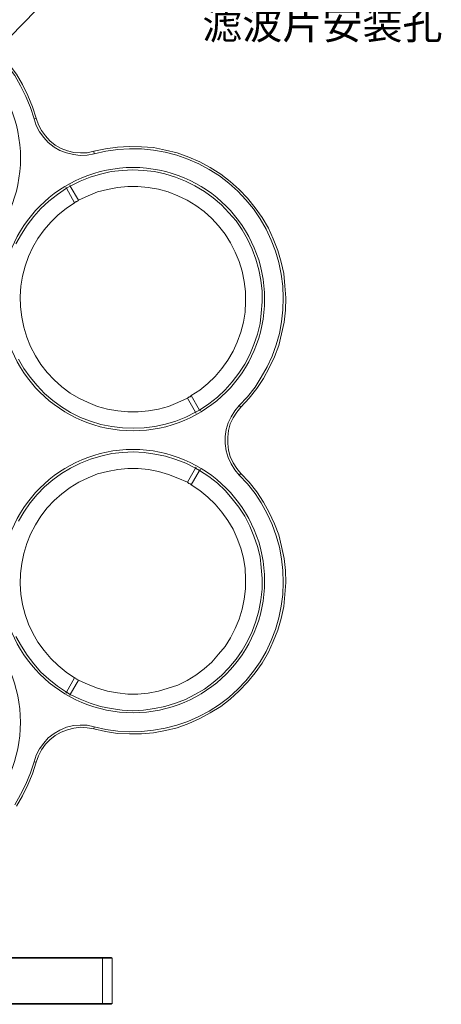
# Model space of a CAD drawing. Units: millimetres. Extents: x 12016 to 12313, y -7569 to -7359.
# Drawn here: x 12155 to 12191, y -7486 to -7402 of the extents above; entities that cross this region are included whole.
import ezdxf
from ezdxf import colors
from ezdxf.entities.mleader import LeaderData, LeaderLine
from ezdxf.math import Vec2, Vec3

# ---------------------------------------------------------------- set-up
doc = ezdxf.new("R2010")
doc.units = ezdxf.units.MM
doc.header["$LTSCALE"] = 10
doc.layers.add('6文字层', color=3, linetype='Continuous')
doc.styles.get("Standard").update_dxf_attribs({"font": 'simhei.ttf'})
doc.styles.add('TH-GBD2M', font='calibri.ttf', dxfattribs={"width": 0.8, "height": 2.5})

msp = doc.modelspace()

# ---------------------------------------------------------------- linework, layer by layer
at = {"color": 7, "lineweight": 0}
for points in [[(12156.51, -7410.771), (12156.192, -7409.783), (12155.804, -7408.866), (12155.346, -7407.948), (12154.852, -7407.066), (12154.252, -7406.255), (12153.582, -7405.479), (12152.876, -7404.773), (12152.135, -7404.103), (12151.289, -7403.503), (12150.442, -7402.974), (12149.525, -7402.516), (12148.608, -7402.092)], [(12149.631, -7402.304), (12150.548, -7402.798), (12151.43, -7403.327), (12152.241, -7403.927), (12153.017, -7404.597), (12153.758, -7405.338), (12154.393, -7406.149), (12154.993, -7406.961), (12155.522, -7407.842), (12155.981, -7408.76), (12156.369, -7409.747), (12156.686, -7410.7)], [(12156.51, -7410.771), (12156.686, -7410.7)], [(12161.625, -7413.734), (12161.025, -7413.84), (12160.426, -7413.875), (12159.861, -7413.804), (12159.262, -7413.663), (12158.697, -7413.452), (12158.203, -7413.169), (12157.709, -7412.781), (12157.321, -7412.358), (12156.968, -7411.864), (12156.686, -7411.335), (12156.51, -7410.771)], [(12156.686, -7410.7), (12156.863, -7411.264), (12157.145, -7411.758), (12157.462, -7412.217), (12157.85, -7412.64), (12158.309, -7412.993), (12158.803, -7413.275), (12159.332, -7413.487), (12159.897, -7413.628), (12160.461, -7413.663), (12161.025, -7413.663), (12161.59, -7413.522)], [(12161.59, -7413.522), (12162.578, -7413.311), (12163.601, -7413.169), (12164.624, -7413.099), (12165.647, -7413.134), (12166.67, -7413.205), (12167.693, -7413.416), (12168.681, -7413.663), (12169.668, -7414.016), (12170.621, -7414.404), (12171.503, -7414.898), (12172.385, -7415.462), (12173.196, -7416.097), (12173.972, -7416.768), (12174.678, -7417.509), (12175.313, -7418.32), (12175.913, -7419.167), (12176.442, -7420.049), (12176.865, -7420.966), (12177.253, -7421.954), (12177.535, -7422.941), (12177.747, -7423.929), (12177.853, -7424.952), (12177.923, -7425.975), (12177.888, -7427.034), (12177.782, -7428.057), (12177.571, -7429.044), (12177.324, -7430.032), (12176.971, -7431.02), (12176.512, -7431.937), (12176.018, -7432.854), (12175.454, -7433.701), (12174.819, -7434.512), (12174.113, -7435.289)], [(12161.625, -7413.734), (12161.59, -7413.522)], [(12173.972, -7435.147), (12174.678, -7434.407), (12175.313, -7433.595), (12175.842, -7432.749), (12176.336, -7431.867), (12176.759, -7430.949), (12177.112, -7429.997), (12177.394, -7429.009), (12177.571, -7428.021), (12177.677, -7426.998), (12177.712, -7425.975), (12177.677, -7424.987), (12177.535, -7423.964), (12177.324, -7422.977), (12177.042, -7422.024), (12176.689, -7421.072), (12176.265, -7420.154), (12175.736, -7419.272), (12175.172, -7418.426), (12174.537, -7417.65), (12173.831, -7416.909), (12173.09, -7416.239), (12172.279, -7415.604), (12171.397, -7415.074), (12170.515, -7414.581), (12169.598, -7414.192), (12168.645, -7413.84), (12167.658, -7413.593), (12166.67, -7413.416), (12165.647, -7413.311), (12164.624, -7413.311), (12163.636, -7413.381), (12162.613, -7413.522), (12161.625, -7413.734)], [(12170.586, -7435.536), (12171.362, -7435.006), (12172.103, -7434.442), (12172.773, -7433.807), (12173.373, -7433.137), (12173.937, -7432.396), (12174.431, -7431.62), (12174.854, -7430.808), (12175.207, -7429.962), (12175.525, -7429.08), (12175.736, -7428.162), (12175.842, -7427.281), (12175.913, -7426.328), (12175.913, -7425.411), (12175.807, -7424.494), (12175.63, -7423.612), (12175.383, -7422.694), (12175.066, -7421.848), (12174.678, -7421.001), (12174.219, -7420.19), (12173.69, -7419.449), (12173.09, -7418.743), (12172.455, -7418.073), (12171.75, -7417.473), (12171.009, -7416.944), (12170.198, -7416.45), (12169.386, -7416.062), (12168.54, -7415.709), (12167.622, -7415.427), (12166.74, -7415.251), (12165.823, -7415.145), (12164.906, -7415.11), (12163.989, -7415.145), (12163.072, -7415.251), (12162.154, -7415.462), (12161.272, -7415.709), (12160.426, -7416.062), (12159.579, -7416.486)], [(12159.579, -7416.486), (12159.544, -7416.38)], [(12159.262, -7416.662), (12158.485, -7417.191), (12157.745, -7417.756), (12157.074, -7418.391), (12156.475, -7419.061), (12155.91, -7419.802), (12155.416, -7420.578), (12154.958, -7421.389)], [(12159.191, -7416.591), (12159.262, -7416.662)], [(12159.579, -7416.486), (12159.262, -7416.662)], [(12159.262, -7416.662), (12159.932, -7417.897)], [(12160.285, -7417.685), (12159.579, -7416.486)], [(12169.88, -7434.301), (12170.621, -7433.842), (12171.291, -7433.278), (12171.926, -7432.678), (12172.491, -7432.008), (12172.985, -7431.302), (12173.443, -7430.526), (12173.796, -7429.75), (12174.113, -7428.903), (12174.325, -7428.057), (12174.466, -7427.21), (12174.502, -7426.328), (12174.502, -7425.446), (12174.396, -7424.599), (12174.219, -7423.717), (12173.972, -7422.906), (12173.62, -7422.095), (12173.232, -7421.319), (12172.773, -7420.578), (12172.208, -7419.872), (12171.644, -7419.237), (12170.974, -7418.637), (12170.268, -7418.144), (12169.527, -7417.685), (12168.751, -7417.297), (12167.905, -7416.979), (12167.093, -7416.732), (12166.211, -7416.591), (12165.329, -7416.521), (12164.483, -7416.521), (12163.601, -7416.591), (12162.754, -7416.768), (12161.907, -7416.979), (12161.096, -7417.297), (12160.285, -7417.685)], [(12159.932, -7417.897), (12159.226, -7418.391), (12158.556, -7418.92), (12157.921, -7419.555), (12157.357, -7420.19), (12156.827, -7420.931), (12156.404, -7421.671), (12156.016, -7422.483), (12155.734, -7423.294), (12155.522, -7424.141), (12155.381, -7424.987), (12155.31, -7425.869), (12155.346, -7426.751), (12155.452, -7427.633), (12155.628, -7428.48), (12155.875, -7429.327), (12156.192, -7430.138), (12156.616, -7430.914), (12157.074, -7431.655), (12157.603, -7432.325), (12158.203, -7432.96), (12158.873, -7433.56), (12159.579, -7434.089), (12160.32, -7434.512), (12161.096, -7434.901), (12161.907, -7435.218), (12162.754, -7435.465), (12163.636, -7435.606), (12164.483, -7435.677), (12165.365, -7435.677), (12166.247, -7435.606), (12167.093, -7435.465), (12167.94, -7435.218), (12168.751, -7434.901), (12169.563, -7434.512)], [(12159.932, -7417.897), (12160.002, -7417.861), (12160.038, -7417.826), (12160.073, -7417.826), (12160.108, -7417.791), (12160.179, -7417.756), (12160.214, -7417.756), (12160.249, -7417.72), (12160.285, -7417.685)], [(12155.169, -7431.196), (12155.628, -7432.008), (12156.157, -7432.749), (12156.757, -7433.454), (12157.392, -7434.124), (12158.097, -7434.724), (12158.838, -7435.253), (12159.614, -7435.747), (12160.461, -7436.171), (12161.308, -7436.488), (12162.19, -7436.77), (12163.107, -7436.947), (12164.024, -7437.052), (12164.941, -7437.088), (12165.858, -7437.052), (12166.776, -7436.947), (12167.693, -7436.735), (12168.575, -7436.488), (12169.422, -7436.135), (12170.233, -7435.712)], [(12169.88, -7434.301), (12169.845, -7434.336), (12169.81, -7434.371), (12169.774, -7434.407), (12169.704, -7434.407), (12169.668, -7434.442), (12169.633, -7434.477), (12169.598, -7434.477), (12169.563, -7434.512)], [(12169.563, -7434.512), (12170.233, -7435.712)], [(12170.586, -7435.536), (12169.88, -7434.301)], [(12170.233, -7435.712), (12170.586, -7435.536)], [(12170.656, -7435.606), (12170.586, -7435.536)], [(12173.972, -7441.074), (12173.584, -7440.616), (12173.267, -7440.122), (12173.02, -7439.557), (12172.843, -7438.993), (12172.773, -7438.393), (12172.773, -7437.793), (12172.843, -7437.194), (12173.02, -7436.629), (12173.267, -7436.1), (12173.584, -7435.606), (12173.972, -7435.147)], [(12174.113, -7435.289), (12173.761, -7435.712), (12173.443, -7436.206), (12173.196, -7436.7), (12173.055, -7437.264), (12172.985, -7437.829), (12172.985, -7438.393), (12173.055, -7438.957), (12173.196, -7439.487), (12173.443, -7440.016), (12173.761, -7440.51), (12174.113, -7440.933)], [(12173.972, -7435.147), (12174.113, -7435.289)], [(12170.233, -7435.712), (12170.303, -7435.818)], [(12170.233, -7440.474), (12169.422, -7440.051), (12168.575, -7439.734), (12167.693, -7439.451), (12166.776, -7439.275), (12165.858, -7439.134), (12164.941, -7439.099), (12164.024, -7439.134), (12163.107, -7439.24), (12162.19, -7439.451), (12161.308, -7439.698), (12160.461, -7440.051), (12159.614, -7440.474), (12158.838, -7440.933), (12158.097, -7441.462), (12157.392, -7442.062), (12156.757, -7442.732), (12156.157, -7443.438), (12155.628, -7444.214), (12155.169, -7444.99)], [(12169.563, -7441.674), (12168.751, -7441.321), (12167.94, -7441.004), (12167.093, -7440.757), (12166.247, -7440.58), (12165.365, -7440.51), (12164.483, -7440.51), (12163.636, -7440.58), (12162.754, -7440.757), (12161.907, -7440.968), (12161.096, -7441.286), (12160.32, -7441.674), (12159.579, -7442.132), (12158.873, -7442.662), (12158.203, -7443.226), (12157.603, -7443.861), (12157.074, -7444.567), (12156.616, -7445.307), (12156.192, -7446.084), (12155.875, -7446.895), (12155.628, -7447.742), (12155.452, -7448.588), (12155.346, -7449.435), (12155.31, -7450.317), (12155.381, -7451.199), (12155.522, -7452.081), (12155.734, -7452.927), (12156.016, -7453.739), (12156.404, -7454.515), (12156.827, -7455.291), (12157.357, -7455.997), (12157.921, -7456.667), (12158.556, -7457.267), (12159.226, -7457.831), (12159.932, -7458.325)], [(12159.579, -7459.736), (12160.426, -7460.124), (12161.272, -7460.477), (12162.154, -7460.759), (12163.072, -7460.936), (12163.989, -7461.077), (12164.906, -7461.112), (12165.823, -7461.077), (12166.74, -7460.936), (12167.622, -7460.759), (12168.54, -7460.477), (12169.386, -7460.159), (12170.198, -7459.736), (12171.009, -7459.277), (12171.75, -7458.713), (12172.455, -7458.113), (12173.09, -7457.478), (12173.69, -7456.737), (12174.219, -7455.997), (12174.678, -7455.185), (12175.066, -7454.374), (12175.383, -7453.492), (12175.63, -7452.61), (12175.807, -7451.693), (12175.913, -7450.776), (12175.913, -7449.858), (12175.842, -7448.941), (12175.736, -7448.024), (12175.525, -7447.142), (12175.207, -7446.26), (12174.854, -7445.413), (12174.431, -7444.567), (12173.937, -7443.791), (12173.373, -7443.085), (12172.773, -7442.379), (12172.103, -7441.744), (12171.362, -7441.18), (12170.586, -7440.686)], [(12170.233, -7440.474), (12169.563, -7441.674)], [(12169.88, -7441.886), (12170.586, -7440.686)], [(12170.303, -7440.404), (12170.233, -7440.474)], [(12170.586, -7440.686), (12170.233, -7440.474)], [(12170.586, -7440.686), (12170.656, -7440.58)], [(12174.113, -7440.933), (12174.819, -7441.674), (12175.454, -7442.485), (12176.018, -7443.367), (12176.512, -7444.249), (12176.971, -7445.202), (12177.324, -7446.154), (12177.571, -7447.142), (12177.782, -7448.165), (12177.888, -7449.188), (12177.923, -7450.211), (12177.853, -7451.234), (12177.747, -7452.257), (12177.535, -7453.28), (12177.253, -7454.268), (12176.865, -7455.221), (12176.442, -7456.138), (12175.913, -7457.055), (12175.313, -7457.902), (12174.678, -7458.678), (12173.972, -7459.419), (12173.196, -7460.124), (12172.385, -7460.759), (12171.503, -7461.288), (12170.621, -7461.782), (12169.668, -7462.206), (12168.681, -7462.558), (12167.693, -7462.805), (12166.67, -7462.982), (12165.647, -7463.087), (12164.624, -7463.087), (12163.601, -7463.052), (12162.578, -7462.876), (12161.59, -7462.664)], [(12161.625, -7462.488), (12162.613, -7462.699), (12163.636, -7462.841), (12164.624, -7462.911), (12165.647, -7462.876), (12166.67, -7462.77), (12167.658, -7462.594), (12168.645, -7462.347), (12169.598, -7462.029), (12170.515, -7461.606), (12171.397, -7461.147), (12172.279, -7460.583), (12173.09, -7459.983), (12173.831, -7459.277), (12174.537, -7458.572), (12175.172, -7457.761), (12175.736, -7456.949), (12176.265, -7456.067), (12176.689, -7455.15), (12177.042, -7454.197), (12177.324, -7453.21), (12177.535, -7452.222), (12177.677, -7451.234), (12177.712, -7450.211), (12177.677, -7449.188), (12177.571, -7448.2), (12177.394, -7447.212), (12177.112, -7446.225), (12176.759, -7445.272), (12176.336, -7444.355), (12175.842, -7443.438), (12175.313, -7442.626), (12174.678, -7441.815), (12173.972, -7441.074)], [(12174.113, -7440.933), (12173.972, -7441.074)], [(12160.285, -7458.501), (12161.096, -7458.889), (12161.907, -7459.207), (12162.754, -7459.454), (12163.601, -7459.595), (12164.483, -7459.701), (12165.329, -7459.701), (12166.211, -7459.63), (12167.093, -7459.454), (12167.905, -7459.207), (12168.751, -7458.925), (12169.527, -7458.537), (12170.268, -7458.078), (12170.974, -7457.549), (12171.644, -7456.984), (12172.208, -7456.314), (12172.773, -7455.644), (12173.232, -7454.903), (12173.62, -7454.127), (12173.972, -7453.316), (12174.219, -7452.469), (12174.396, -7451.622), (12174.502, -7450.74), (12174.502, -7449.894), (12174.466, -7449.012), (12174.325, -7448.13), (12174.113, -7447.283), (12173.796, -7446.472), (12173.443, -7445.66), (12172.985, -7444.919), (12172.491, -7444.214), (12171.926, -7443.544), (12171.291, -7442.944), (12170.621, -7442.379), (12169.88, -7441.886)], [(12169.563, -7441.674), (12169.598, -7441.709), (12169.633, -7441.744), (12169.668, -7441.78), (12169.704, -7441.78), (12169.774, -7441.815), (12169.81, -7441.85), (12169.845, -7441.85), (12169.88, -7441.886)], [(12154.958, -7454.797), (12155.416, -7455.609), (12155.91, -7456.385), (12156.475, -7457.126), (12157.074, -7457.831), (12157.745, -7458.431), (12158.485, -7459.031), (12159.262, -7459.524)], [(12159.932, -7458.325), (12159.262, -7459.524)], [(12160.285, -7458.501), (12160.249, -7458.501), (12160.214, -7458.466), (12160.179, -7458.431), (12160.108, -7458.431), (12160.073, -7458.396), (12160.038, -7458.36), (12160.002, -7458.325), (12159.932, -7458.325)], [(12159.579, -7459.736), (12160.285, -7458.501)], [(12159.262, -7459.524), (12159.191, -7459.63)], [(12159.262, -7459.524), (12159.579, -7459.736)], [(12159.544, -7459.807), (12159.579, -7459.736)], [(12156.51, -7465.451), (12156.686, -7464.887), (12156.968, -7464.357), (12157.321, -7463.864), (12157.709, -7463.405), (12158.203, -7463.052), (12158.697, -7462.77), (12159.262, -7462.523), (12159.861, -7462.382), (12160.426, -7462.347), (12161.025, -7462.347), (12161.625, -7462.488)], [(12161.59, -7462.664), (12161.625, -7462.488)], [(12161.59, -7462.664), (12161.025, -7462.558), (12160.461, -7462.523), (12159.897, -7462.594), (12159.332, -7462.735), (12158.803, -7462.946), (12158.309, -7463.229), (12157.85, -7463.581), (12157.462, -7463.969), (12157.145, -7464.428), (12156.863, -7464.957), (12156.686, -7465.486)], [(12154.852, -7469.12), (12155.346, -7468.238), (12155.804, -7467.356), (12156.192, -7466.404), (12156.51, -7465.451)], [(12156.686, -7465.486), (12156.369, -7466.474), (12155.981, -7467.427), (12155.522, -7468.344), (12154.993, -7469.226)], [(12156.686, -7465.486), (12156.51, -7465.451)], [(12162.331, -7482.173), (12125.924, -7482.173)], [(12154.04, -7482.102), (12162.331, -7482.102)], [(12162.331, -7482.173), (12162.331, -7482.102)], [(12162.331, -7482.102), (12162.472, -7482.102), (12162.613, -7482.102), (12162.719, -7482.102), (12162.86, -7482.102), (12162.93, -7482.102), (12163.001, -7482.102), (12163.036, -7482.102), (12163.072, -7482.102)], [(12162.331, -7486.018), (12162.331, -7482.173)], [(12163.142, -7482.173), (12163.107, -7482.173), (12163.072, -7482.173), (12163.001, -7482.173), (12162.895, -7482.173), (12162.789, -7482.173), (12162.648, -7482.173), (12162.507, -7482.173), (12162.331, -7482.173)], [(12163.142, -7482.173), (12163.072, -7482.102)], [(12163.142, -7482.173), (12163.142, -7486.018)], [(12125.924, -7486.018), (12162.331, -7486.018)], [(12162.331, -7486.089), (12125.924, -7486.089)], [(12162.331, -7486.018), (12162.507, -7486.018), (12162.648, -7486.018), (12162.789, -7486.018), (12162.895, -7486.018), (12163.001, -7486.018), (12163.072, -7486.018), (12163.107, -7486.018), (12163.142, -7486.018)], [(12162.331, -7486.018), (12162.331, -7486.089)], [(12163.072, -7486.089), (12163.036, -7486.089), (12163.001, -7486.089), (12162.93, -7486.089), (12162.86, -7486.089), (12162.719, -7486.089), (12162.613, -7486.089), (12162.472, -7486.089), (12162.331, -7486.089)], [(12163.142, -7486.018), (12163.072, -7486.089)]]:
    msp.add_lwpolyline(points, dxfattribs=at)
for centre, radius in [((12144.145, -7414.104), 11.201), ((12164.924, -7426.099), 11.201), ((12164.924, -7450.088), 11.201), ((12144.145, -7462.1), 11.192)]:
    msp.add_circle(centre, radius, dxfattribs=at)

# ---------------------------------------------------------------- texts
at = {"layer": '6文字层', "color": 3, "insert": (12170.807, -7393.145), "char_height": 2.5, "attachment_point": 1, "style": 'TH-GBD2M'}
msp.add_mtext('6x 50.8mm\\P{\\fSimHei|b0|i0|c134|p49;滤波片安装孔}', dxfattribs=at)

# ---------------------------------------------------------------- leaders
at = {"layer": '6文字层'}
ml = msp.add_multileader_mtext('Standard', dxfattribs=at)
ml.set_content('', color=256)
ml.set_leader_properties()
ml.build(insert=Vec2(0, 0))
ctx = ml.context
ctx.base_point, ctx.char_height, ctx.plane_origin = Vec3(12169.67, -7396.417), 2, Vec3(12143.772, -7414.666)
notes = []
notes.append((ctx, [(0, (1, 1, 0), (12161.67, -7396.417), (1, 0), 8, [(0, [(12143.772, -7414.666)], 0, [])])]))
ctx.mtext.insert, ctx.mtext.flow_direction = Vec3(12171.67, -7395.417), 5
for ctx, leaders in notes:
    for number, flags, end, landing, length, lines in leaders:
        leader = LeaderData()
        leader.index, (leader.has_last_leader_line, leader.has_dogleg_vector, leader.attachment_direction) = number, flags
        leader.last_leader_point, leader.dogleg_vector, leader.dogleg_length = Vec3(end), Vec3(landing), length
        for number, points, colour, breaks in lines:
            line = LeaderLine()
            line.index, line.vertices, line.color, line.breaks = number, Vec3.list(points), colors.encode_raw_color(colour), breaks
            leader.lines.append(line)
        ctx.leaders.append(leader)

doc.saveas('drawing.dxf')
